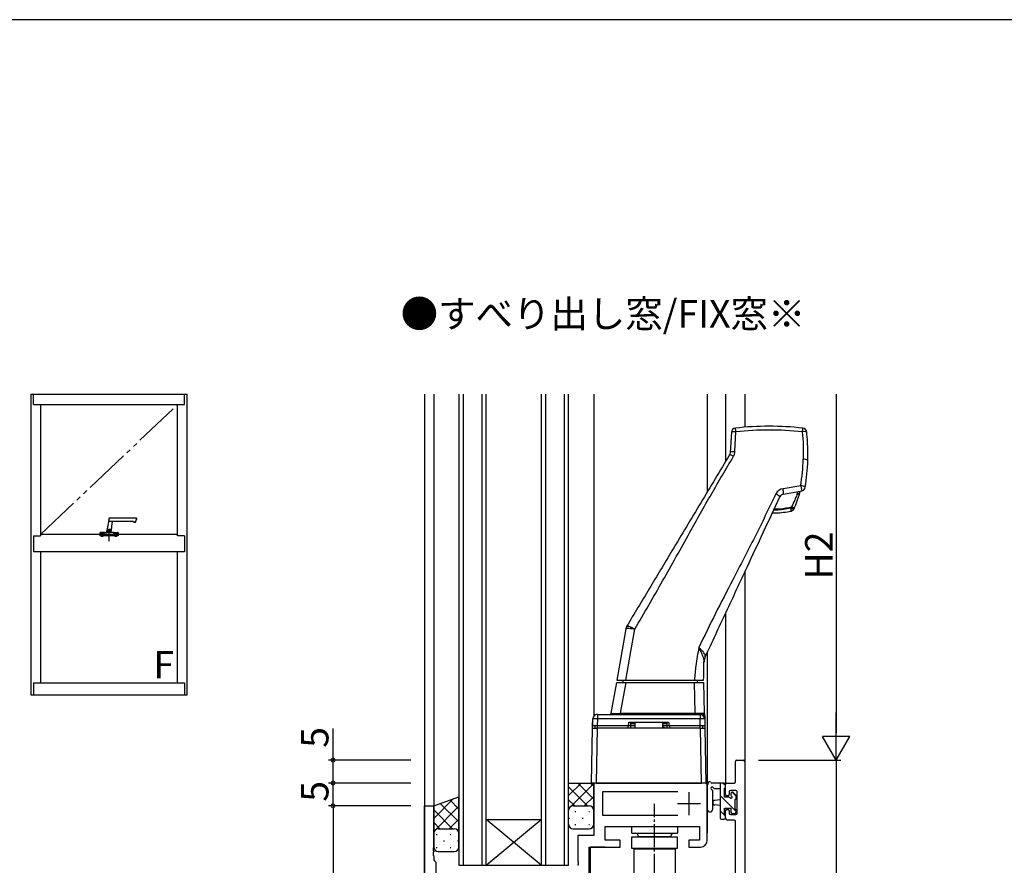
# Model space of a CAD drawing. Extents: x 0 to 1587, y 0 to 1128.
# Drawn here: x 1115 to 1330, y 938 to 1123 of the extents above; entities that cross this region are included whole.
import ezdxf

# ---------------------------------------------------------------- set-up
doc = ezdxf.new("R2010")
doc.units = 0
doc.linetypes.add('YCENTER_1', pattern=[13, 10, -1, 1, -1])
doc.linetypes.add('YDIVIDE_1', pattern=[15, 10, -1, 1, -1, 1, -1])
for name, color, linetype in [('USER1', 3, 'CONTINUOUS'), ('YKK_11', 7, 'CONTINUOUS'), ('YKK_12', 2, 'CONTINUOUS'), ('YKK_13', 4, 'CONTINUOUS'), ('YKK_A1', 4, 'CONTINUOUS'), ('YKK_D', 6, 'CONTINUOUS'), ('YKK_ZWAK', 7, 'CONTINUOUS')]:
    doc.layers.add(name, color=color, linetype=linetype)
doc.styles.get("Standard").update_dxf_attribs({"font": 'ROMANS.SHX', "bigfont": 'EXTFONT.SHX'})

# ---------------------------------------------------------------- blocks, each defined once
blk = doc.blocks.new('A201')
at = {"layer": 'YKK_ZWAK', "color": 254, "linetype": 'Continuous'}
blk.add_line((571.000014, 409.99951), (21.000001, 409.99951), dxfattribs=at)

msp = doc.modelspace()

# ---------------------------------------------------------------- linework, layer by layer
at = {"layer": 'YKK_11', "color": 0, "linetype": 'ByBlock', "lineweight": -2, "ltscale": 0.5}
for p, q in [((1271.6, 956.2), (1271.6, 960.6)), ((1271.9, 960.9), (1273.3, 960.9)), ((1273.6, 960.6), (1273.6, 886.2)), ((1265.1, 955.9), (1240.6, 955.9)), ((1240.6, 955.9), (1240.6, 944.4)), ((1265.4, 955.6), (1265.1, 955.9)), ((1269.7, 955.9), (1271.3, 955.9)), ((1259, 953.97), (1242.53, 953.97)), ((1242.53, 953.97), (1242.53, 948.9)), ((1259, 953.97), (1242.53, 953.97)), ((1265.4, 943.4), (1265.4, 955.6)), ((1269.4, 953.4), (1269.4, 955.6)), ((1270.2, 953.97), (1270.2, 953.4)), ((1271.67, 954.27), (1270.5, 954.27)), ((1271.97, 949.3), (1271.97, 953.97)), ((1269.9, 953.1), (1269.7, 953.1)), ((1203.6, 925.9), (1203.6, 950.9)), ((1203.6, 950.9), (1205.6, 950.9)), ((1205.6, 950.9), (1205.6, 941.86)), ((1269.4, 948.3), (1269.4, 949.8)), ((1269.7, 950.1), (1269.9, 950.1)), ((1270.2, 949.8), (1270.2, 949.3)), ((1242.53, 948.9), (1259, 948.9)), ((1271.3, 947.8), (1269.9, 947.8)), ((1270.5, 949), (1271.67, 949)), ((1271.6, 925.7), (1271.6, 947.5)), ((1243.1, 943.4), (1243.1, 946.4)), ((1243.1, 946.4), (1263.7, 946.4)), ((1263.7, 946.4), (1263.7, 943.4)), ((1240.6, 944.4), (1237.1, 944.4)), ((1237.1, 944.4), (1237.1, 938.86)), ((1246.4, 943.4), (1243.1, 943.4)), ((1246.4, 941.9), (1246.4, 943.4)), ((1263.7, 943.4), (1261.4, 943.4)), ((1261.4, 943.4), (1261.4, 941.9)), ((1205.6, 941.86), (1205.48, 941.68)), ((1205.48, 941.68), (1205.48, 941.13)), ((1205.48, 941.13), (1205.6, 940.95)), ((1205.6, 940.86), (1205.48, 940.68)), ((1205.48, 940.68), (1205.48, 940.13)), ((1205.6, 940.95), (1205.6, 940.86)), ((1239.6, 925.9), (1239.6, 941.9)), ((1239.6, 941.9), (1246.4, 941.9)), ((1261.4, 941.9), (1263.9, 941.9)), ((1205.48, 940.13), (1205.6, 939.95)), ((1205.6, 939.95), (1205.6, 939.1)), ((1205.6, 939.1), (1205.8, 938.9)), ((1205.8, 938.9), (1206.1, 938.6)), ((1206.1, 938.6), (1206.1, 935.8)), ((1237.1, 938.86), (1237.22, 938.68)), ((1237.22, 938.68), (1237.22, 938.13)), ((1237.22, 938.13), (1237.1, 937.95)), ((1237.1, 937.95), (1237.1, 937.86))]:
    msp.add_line(p, q, dxfattribs=at)
at = {"layer": 'YKK_11', "color": 2, "ltscale": 0.5}
for p, q in [((1261.4, 953.9), (1261.4, 948.9)), ((1258.9, 951.4), (1263.9, 951.4))]:
    msp.add_line(p, q, dxfattribs=at)
at = {"layer": 'YKK_11', "color": 0, "linetype": 'ByBlock', "lineweight": -2, "ltscale": 0.5}
for centre, radius, start, end in [((1271.9, 960.6), 0.3, 90, 180), ((1273.3, 960.6), 0.3, 0, 90), ((1269.7, 955.6), 0.3, 90, 180), ((1271.3, 956.2), 0.3, 270, 0), ((1270.5, 953.97), 0.3, 90, 180), ((1271.67, 953.97), 0.3, 0, 90), ((1269.7, 953.4), 0.3, 180, 270), ((1269.9, 953.4), 0.3, 270, 0), ((1269.7, 949.8), 0.3, 90, 180), ((1269.9, 949.8), 0.3, 0, 90), ((1270.5, 949.3), 0.3, 180, 270), ((1271.67, 949.3), 0.3, 270, 0), ((1269.9, 948.3), 0.5, 180, 270), ((1271.3, 947.5), 0.3, 0, 90), ((1263.9, 943.4), 1.5, 270, 360)]:
    msp.add_arc(centre, radius, start, end, dxfattribs=at)
at = {"layer": 'YKK_12'}
for p, q in [((1203.6, 1040.9), (1203.6, 935.4)), ((1203.6, 1040.9), (1203.6, 950.9)), ((1205.6, 1040.9), (1205.6, 950.9)), ((1211.1, 1040.9), (1211.1, 937.9)), ((1212.1, 937.9), (1212.1, 1040.9)), ((1216.1, 1040.9), (1216.1, 937.9)), ((1217.1, 937.9), (1217.1, 1040.9)), ((1229.1, 1040.9), (1229.1, 937.9)), ((1230.1, 937.9), (1230.1, 1040.9)), ((1234.1, 1040.9), (1234.1, 937.9)), ((1235.1, 937.9), (1235.1, 1040.9)), ((1240.6, 1040.9), (1240.6, 970.53)), ((1265.4, 1040.9), (1265.4, 1019.52)), ((1269.4, 1040.9), (1269.4, 1026.2)), ((1273.6, 1040.9), (1273.6, 1033.69)), ((1273.6, 1001.99), (1273.6, 835.9)), ((1269.4, 992.98), (1269.4, 955.6)), ((1265.4, 984.4), (1265.4, 944.9)), ((1265.4, 955.9), (1240.6, 955.9)), ((1269.4, 955.9), (1271.3, 955.9)), ((1203.6, 950.9), (1205.6, 950.9)), ((1217.1, 947.9), (1229.1, 947.9)), ((1217.1, 937.9), (1229.1, 947.9)), ((1229.1, 937.9), (1217.1, 947.9)), ((1239.6, 925.9), (1239.6, 941.62)), ((1243.1, 941.9), (1239.9, 941.9)), ((1239.9, 917.4), (1239.9, 941.9)), ((1243.1, 941.9), (1239.9, 941.9)), ((1239.9, 917.4), (1239.9, 941.9)), ((1211.1, 937.9), (1217.1, 937.9)), ((1217.1, 937.9), (1229.1, 937.9)), ((1229.1, 937.9), (1235.1, 937.9))]:
    msp.add_line(p, q, dxfattribs=at)
at = {"layer": 'YKK_13'}
for p, q in [((1270.68, 1032.61), (1270.43, 1028.18)), ((1271.43, 1028.35), (1271.67, 1032.68)), ((1287.39, 1026.35), (1287.4, 1026.46)), ((1285.84, 1020.91), (1281.99, 1020.24)), ((1282.1, 1019.07), (1286.07, 1019.77)), ((1283.84, 1016.25), (1283.73, 1015.98)), ((1283.84, 1016.25), (1283.98, 1016.21)), ((1283.98, 1016.21), (1284.12, 1016.18)), ((1284.12, 1016.18), (1284.24, 1016.17)), ((1284.24, 1016.17), (1284.35, 1016.16)), ((1284.35, 1016.16), (1284.44, 1016.17)), ((1284.44, 1016.17), (1284.51, 1016.19)), ((1284.46, 1015.95), (1284.48, 1015.98)), ((1284.48, 1015.98), (1284.59, 1016.25)), ((1284.51, 1016.19), (1284.56, 1016.22)), ((1284.56, 1016.22), (1284.59, 1016.25)), ((1283.73, 1015.98), (1283.87, 1015.94)), ((1283.87, 1015.94), (1284.01, 1015.92)), ((1284.01, 1015.92), (1284.13, 1015.9)), ((1284.13, 1015.9), (1284.24, 1015.89)), ((1284.24, 1015.89), (1284.33, 1015.9)), ((1284.33, 1015.9), (1284.41, 1015.92)), ((1284.41, 1015.92), (1284.46, 1015.95)), ((1247.6, 989.63), (1246.49, 983.34)), ((1247.79, 990.14), (1247.79, 990.14)), ((1248.69, 984.64), (1249.56, 989.54)), ((1247.59, 978.4), (1248.69, 984.64)), ((1246.49, 983.34), (1245.62, 978.4)), ((1244.43, 971.15), (1245.62, 977.9)), ((1245.62, 977.9), (1247.59, 977.9)), ((1247.59, 977.9), (1246.4, 971.15)), ((1246.97, 978.4), (1246.97, 977.9)), ((1247.59, 978.4), (1262.62, 978.4)), ((1247.59, 977.9), (1262.63, 977.9)), ((1262.63, 977.9), (1264.62, 977.9)), ((1262.75, 971.15), (1262.63, 977.9)), ((1263.27, 977.9), (1263.27, 978.4)), ((1264.62, 977.9), (1264.74, 971.14)), ((1241.4, 970.9), (1241.37, 970.9)), ((1241.4, 970.9), (1263.85, 970.9)), ((1241.4, 970.9), (1241.4, 969.94)), ((1246.4, 970.9), (1246.4, 971.15)), ((1246.4, 971.15), (1262.75, 971.15)), ((1262.75, 970.9), (1262.75, 971.15)), ((1263.85, 970.9), (1263.85, 969.94)), ((1263.88, 970.9), (1263.85, 970.9)), ((1240.34, 968.4), (1240.37, 969.92)), ((1240.37, 968.4), (1240.4, 969.92)), ((1241.4, 969.94), (1241.37, 968.4)), ((1263.85, 969.94), (1241.4, 969.94)), ((1248.29, 969.2), (1256.96, 969.2)), ((1248.62, 969.2), (1248.62, 968.4)), ((1248.62, 968.9), (1249.62, 968.9)), ((1249.62, 967.9), (1249.62, 969.2)), ((1255.62, 969.2), (1255.62, 967.9)), ((1255.62, 968.9), (1256.62, 968.9)), ((1256.62, 968.4), (1256.62, 969.2)), ((1263.87, 968.4), (1263.85, 969.94)), ((1264.85, 969.92), (1264.87, 968.4)), ((1264.88, 969.92), (1264.9, 968.4)), ((1240.12, 955.9), (1240.33, 967.9)), ((1240.33, 968.05), (1240.34, 968.12)), ((1240.33, 967.99), (1240.33, 968.05)), ((1240.33, 967.94), (1240.33, 967.99)), ((1240.33, 967.91), (1240.33, 967.94)), ((1240.33, 967.9), (1240.33, 967.91)), ((1240.33, 967.9), (1241.33, 967.9)), ((1240.34, 968.31), (1240.34, 968.4)), ((1240.34, 968.4), (1240.37, 968.4)), ((1240.34, 968.21), (1240.34, 968.31)), ((1240.34, 968.12), (1240.34, 968.21)), ((1241.37, 968.4), (1240.37, 968.4)), ((1240.87, 967.9), (1240.87, 968.4)), ((1241.33, 967.9), (1241.12, 955.9)), ((1263.91, 967.9), (1241.33, 967.9)), ((1248.12, 968.4), (1241.37, 968.4)), ((1241.37, 968.4), (1241.37, 967.9)), ((1248.62, 968.4), (1248.12, 968.4)), ((1248.12, 967.9), (1248.12, 968.4)), ((1248.62, 968.4), (1248.62, 967.9)), ((1249.62, 968.4), (1248.62, 968.4)), ((1256.62, 968.4), (1255.62, 968.4)), ((1257.12, 968.4), (1256.62, 968.4)), ((1256.62, 967.9), (1256.62, 968.4)), ((1263.87, 968.4), (1257.12, 968.4)), ((1257.12, 968.4), (1257.12, 967.9)), ((1264.87, 968.4), (1263.87, 968.4)), ((1263.87, 967.9), (1263.87, 968.4)), ((1264.12, 955.9), (1263.91, 967.9)), ((1263.91, 967.9), (1264.91, 967.9)), ((1264.37, 968.4), (1264.37, 967.9)), ((1264.87, 968.4), (1264.9, 968.4)), ((1264.9, 968.4), (1264.91, 968.31)), ((1264.91, 968.31), (1264.91, 968.21)), ((1264.91, 968.21), (1264.91, 968.12)), ((1264.91, 968.12), (1264.91, 968.05)), ((1264.91, 968.05), (1264.91, 967.99)), ((1264.91, 967.99), (1264.91, 967.94)), ((1264.91, 967.94), (1264.91, 967.91)), ((1264.91, 967.91), (1264.91, 967.9)), ((1264.91, 967.9), (1265.12, 955.9)), ((1235.1, 949.9), (1235.1, 955.9)), ((1235.1, 955.9), (1240.6, 955.9)), ((1237.87, 955.9), (1235.1, 953.14)), ((1240.6, 955.81), (1235.49, 950.69)), ((1237.09, 955.9), (1240.6, 952.4)), ((1239.92, 955.9), (1240.6, 955.23)), ((1241.12, 955.9), (1240.12, 955.9)), ((1240.6, 949.9), (1240.6, 955.9)), ((1241.12, 955.9), (1264.12, 955.9)), ((1265.12, 955.9), (1264.12, 955.9)), ((1269.1, 955.9), (1266.42, 955.9)), ((1269.1, 955.9), (1266.42, 955.9)), ((1268.2, 955.9), (1268.2, 948.3)), ((1268.2, 955.9), (1268.2, 948.3)), ((1269.4, 955.35), (1268.85, 955.9)), ((1235.1, 955.07), (1239.26, 950.9)), ((1265.4, 950.18), (1265.4, 955.34)), ((1265.4, 950.18), (1265.4, 955.34)), ((1266.6, 950.18), (1266.6, 954.14)), ((1266.6, 950.18), (1266.6, 954.14)), ((1267.02, 954.7), (1268.2, 954.7)), ((1267.02, 954.7), (1268.2, 954.7)), ((1269.2, 952.8), (1269.2, 954.8)), ((1269.2, 952.8), (1269.2, 954.8)), ((1269.4, 955), (1269.4, 955.6)), ((1269.4, 955), (1269.4, 955.6)), ((1270.6, 953.6), (1270.6, 953.27)), ((1270.6, 953.6), (1270.6, 953.27)), ((1271.7, 953.05), (1270.85, 953.9)), ((1271.61, 953.32), (1271.11, 953.82)), ((1271.61, 953.32), (1271.11, 953.82)), ((1205.6, 950.9), (1211.09, 952.9)), ((1209.93, 952.48), (1205.6, 948.15)), ((1207.05, 951.43), (1211.1, 947.38)), ((1209.12, 952.19), (1211.1, 950.21)), ((1211.1, 944.9), (1211.1, 952.9)), ((1235.1, 952.24), (1236.44, 950.9)), ((1240.6, 952.98), (1238.53, 950.9)), ((1268.2, 952.2), (1267.06, 952.1)), ((1268.2, 952.2), (1267.06, 952.1)), ((1271.7, 949.68), (1268.2, 953.18)), ((1270.14, 952.8), (1269.2, 952.8)), ((1270.14, 952.8), (1269.2, 952.8)), ((1271.5, 950.2), (1271.5, 952.3)), ((1271.5, 950.2), (1271.5, 952.3)), ((1271.7, 952.5), (1271.7, 953.1)), ((1271.7, 952.5), (1271.7, 953.1)), ((1205.6, 944.9), (1205.6, 950.9)), ((1211.1, 950.82), (1205.6, 945.32)), ((1205.6, 950.05), (1209.75, 945.9)), ((1235.31, 950.52), (1235.1, 950.31)), ((1235.1, 946.9), (1235.1, 949.9)), ((1236.1, 950.9), (1239.6, 950.9)), ((1236.1, 950.9), (1239.6, 950.9)), ((1236.47, 949.64), (1236.67, 949.64)), ((1239.5, 949.64), (1239.7, 949.64)), ((1240.6, 950.15), (1240.58, 950.13)), ((1240.6, 946.9), (1240.6, 949.9)), ((1268.2, 951), (1267.06, 951.11)), ((1268.2, 951), (1267.06, 951.11)), ((1269.4, 948.62), (1268.2, 949.82)), ((1269.2, 949.1), (1269.2, 950.4)), ((1269.2, 950.4), (1270.6, 950.4)), ((1269.2, 949.1), (1269.2, 950.4)), ((1269.2, 950.4), (1270.6, 950.4)), ((1270.6, 950.4), (1270.6, 949.5)), ((1270.6, 950.4), (1270.6, 949.5)), ((1271.7, 949.5), (1271.7, 950)), ((1271.7, 949.5), (1271.7, 950)), ((1205.6, 947.23), (1206.92, 945.9)), ((1211.1, 947.99), (1209.01, 945.9)), ((1235.1, 948.22), (1235.26, 948.22)), ((1238.09, 948.22), (1238.29, 948.22)), ((1268.5, 948), (1269.1, 948)), ((1268.5, 948), (1269.1, 948)), ((1269.4, 948.3), (1269.4, 948.9)), ((1269.4, 948.3), (1269.4, 948.9)), ((1270.9, 949.2), (1271.4, 949.2)), ((1270.9, 949.2), (1271.4, 949.2)), ((1206.6, 945.9), (1210.1, 945.9)), ((1206.6, 945.9), (1210.1, 945.9)), ((1211.1, 945.16), (1211.07, 945.14)), ((1236.1, 945.9), (1239.6, 945.9)), ((1236.47, 946.81), (1236.67, 946.81)), ((1239.5, 946.81), (1239.7, 946.81)), ((1248.9, 944.9), (1248.9, 946.4)), ((1248.9, 946.4), (1258.9, 946.4)), ((1258.9, 946.4), (1258.9, 944.9)), ((1205.6, 941.9), (1205.6, 944.9)), ((1206.15, 944.64), (1206.35, 944.64)), ((1207.77, 943.22), (1207.97, 943.22)), ((1209.18, 944.64), (1209.38, 944.64)), ((1210.8, 943.22), (1211, 943.22)), ((1211.1, 941.9), (1211.1, 944.9)), ((1248.9, 944.9), (1258.9, 944.9)), ((1248.95, 944.1), (1258.85, 944.1)), ((1248.95, 941.6), (1248.95, 944.1)), ((1250.3, 944.1), (1250.3, 944.4)), ((1257.5, 944.1), (1250.3, 944.1)), ((1257.5, 944.1), (1257.5, 944.4)), ((1258.85, 944.1), (1258.85, 941.6)), ((1206.15, 941.81), (1206.35, 941.81)), ((1206.6, 940.9), (1210.1, 940.9)), ((1209.18, 941.81), (1209.38, 941.81)), ((1258.85, 941.6), (1248.95, 941.6)), ((1249.4, 931.5), (1249.4, 941.5)), ((1249.4, 941.5), (1258.4, 941.5)), ((1250.9, 941.5), (1250.9, 941.6)), ((1256.9, 941.6), (1250.9, 941.6)), ((1256.9, 941.5), (1256.9, 941.6)), ((1258.4, 941.5), (1258.4, 931.5))]:
    msp.add_line(p, q, dxfattribs=at)
at = {"layer": 'YKK_13', "linetype": 'YCENTER_1', "ltscale": 0.5}
msp.add_line((1253.9, 928.9), (1253.9, 951.33), dxfattribs=at)
at = {"layer": 'YKK_13'}
for centre, radius, start, end in [((1271.67, 1032.5), 1, 96.3074, 174), ((1278.92, 966.9), 67, 83.6938, 96.3062), ((1261.73, 1031.76), 9.98, 5.2507, 10.0029), ((1296.11, 1031.76), 9.98, 169.9977, 174.7487), ((1286.17, 1032.5), 1, 5.9998, 83.6928), ((1278.92, 967.08), 66, 83.6938, 96.3062), ((1286.57, 1031.2), 1.53, 67.0446, 105.0064), ((1242.42, 1028.08), 44, 350.6295, 358.1684), ((1286.59, 1025.08), 1.6, 59.7785, 96.973), ((1286.6, 1025.11), 1.57, 59.4248, 97.3258), ((1242.42, 1027.9), 45, 350.6295, 358.1684), ((1286.4, 1026.5), 1, 358.1684, 358.2565), ((1285.82, 1019.25), 1.66, 52.8765, 89.4629), ((1285.84, 1020.74), 1, 283.7906, 350.6295), ((1282.21, 1018.25), 2, 96.0811, 155), ((1282.21, 1018.08), 1, 96.0811, 155), ((1283.56, 1016.35), 1, 281.1314, 338.3216), ((1282.56, 1015.64), 1.21, 347.1022, 16.184), ((1249.08, 989.37), 1.5, 149.067, 170), ((1249.05, 989.39), 1.46, 149.0747, 169.9625), ((1267.32, 982.36), 2.62, 153.1375, 178.931), ((1267.69, 982.21), 3, 155, 179), ((1241.37, 969.9), 1, 90, 179), ((1241.4, 969.9), 1, 90, 140.9308), ((1244.14, 971.2), 0.3, 270, 350), ((1263.85, 969.9), 1, 1, 90), ((1263.88, 969.9), 1, 1, 90), ((1264.9, 971.2), 0.316, 184.2714, 212.0297), ((1264.07, 970.47), 0.801, 1.6052, 45.2063), ((1265.04, 971.14), 0.3, 181, 205.385), ((1263.87, 970.59), 1, 1, 25.385), ((1241.02, 962.76), 7.19, 87.0117, 94.9877), ((1264.22, 962.76), 7.19, 85.0123, 92.9883), ((1265.31, 955.79), 0.3, 310.5288, 10.5288), ((1265.31, 955.79), 0.3, 310.5288, 10.5288), ((1265.9, 955.9), 0.3, 30, 190.5288), ((1265.9, 955.9), 0.3, 30, 190.5288), ((1266.42, 956.2), 0.3, 210, 270), ((1266.42, 956.2), 0.3, 210, 270), ((1269.1, 955.6), 0.3, 0, 90), ((1269.1, 955.6), 0.3, 360, 90), ((1265.7, 955.34), 0.3, 130.5288, 180), ((1265.7, 955.34), 0.3, 130.5288, 180), ((1266.5, 954.7), 0.3, 30, 250.8102), ((1266.5, 954.7), 0.3, 30, 250.8102), ((1266.3, 954.14), 0.3, 359.9598, 70.8102), ((1266.3, 954.14), 0.3, 359.9598, 70.8102), ((1267.02, 955), 0.3, 210, 270), ((1267.02, 955), 0.3, 210, 270), ((1269.2, 955), 0.2, 270, 0), ((1269.2, 955), 0.2, 270, 360), ((1270.9, 953.6), 0.3, 45, 180), ((1270.9, 953.6), 0.3, 45, 180), ((1267.1, 951.6), 0.5, 95.0921, 264.9079), ((1267.1, 951.6), 0.5, 95.0921, 264.9079), ((1270.14, 952.5), 0.3, 33.0557, 90), ((1270.14, 952.5), 0.3, 33.0557, 90), ((1270.6, 952.8), 0.25, 213.0557, 56.9443), ((1270.6, 952.8), 0.25, 213.0557, 56.9443), ((1270.9, 953.27), 0.3, 180, 236.9443), ((1270.9, 953.27), 0.3, 180, 236.9443), ((1271.5, 952.5), 0.2, 270, 0), ((1271.5, 952.5), 0.2, 270, 360), ((1271.4, 953.1), 0.3, 0, 45), ((1271.4, 953.1), 0.3, 360, 45), ((1236.1, 949.9), 1, 90, 180), ((1236.1, 949.9), 1, 90, 180), ((1239.6, 949.9), 1, 0, 90), ((1239.6, 949.9), 1, 0, 90), ((1266, 950.18), 0.6, 179.9598, 359.9598), ((1266, 950.18), 0.6, 179.9598, 359.9598), ((1270.9, 949.5), 0.3, 180, 270), ((1270.9, 949.5), 0.3, 180, 270), ((1271.4, 949.5), 0.3, 270, 0), ((1271.4, 949.5), 0.3, 270, 360), ((1271.5, 950), 0.2, 0, 90), ((1271.5, 950), 0.2, 360, 90), ((1268.5, 948.3), 0.3, 180, 270), ((1268.5, 948.3), 0.3, 180, 270), ((1269.1, 948.3), 0.3, 270, 0), ((1269.1, 948.3), 0.3, 270, 360), ((1269.2, 948.9), 0.2, 0, 90), ((1269.2, 948.9), 0.2, 360, 90), ((1206.6, 944.9), 1, 90, 180), ((1206.6, 944.9), 1, 90, 180), ((1210.1, 944.9), 1, 0, 90), ((1210.1, 944.9), 1, 0, 90), ((1236.1, 946.9), 1, 180, 270), ((1239.6, 946.9), 1, 270, 0), ((1249.8, 944.4), 0.5, 0, 90), ((1258, 944.4), 0.5, 90, 180), ((1206.6, 941.9), 1, 180, 270), ((1210.1, 941.9), 1, 270, 0)]:
    msp.add_arc(centre, radius, start, end, dxfattribs=at)
for centre, major_axis, ratio, start_param, end_param in [((1246.47, 971.2), (2.04, 0.05), 0.024649, 3.136591, 4.677229), ((1262.74, 971.2), (2, -0.01), 0.026033, 4.715942, 5.886808), ((1248.12, 982.72), (0, 14.32), 0.034921, 3.141593, 3.477454), ((1257.12, 982.72), (0, 14.32), 0.034921, 2.805731, 3.141593)]:
    msp.add_ellipse(centre, major_axis=major_axis, ratio=ratio, start_param=start_param, end_param=end_param, dxfattribs=at)
for points, knots in [([(1271.67, 1032.68), (1271.54, 1032.69), (1271.28, 1032.71), (1270.96, 1032.7), (1270.73, 1032.67), (1270.69, 1032.63), (1270.68, 1032.61)], [0, 0, 0, 0, 0.25, 0.5, 0.75, 1, 1, 1, 1]), ([(1286.17, 1032.68), (1286.26, 1031.68), (1286.44, 1029.68), (1286.41, 1027.68), (1286.4, 1026.67)], [0, 0, 0, 0, 0.498866, 1, 1, 1, 1]), ([(1287.4, 1026.46), (1287.41, 1027.11), (1287.45, 1029.16), (1287.28, 1031.21), (1287.17, 1032.61)], [0, 0, 0, 0, 0.316394, 1, 1, 1, 1]), ([(1270.28, 1027.67), (1268.19, 1024.17), (1263.99, 1017.18), (1258.14, 1007.4), (1252.73, 998.39), (1249.44, 992.89), (1247.79, 990.14)], [0, 0, 0, 0, 0.279959, 0.560009, 0.780036, 1, 1, 1, 1]), ([(1249.56, 989.54), (1251.6, 993.05), (1255.7, 1000.06), (1261.18, 1009.96), (1266.28, 1019.08), (1269.52, 1024.58), (1271.14, 1027.33)], [0, 0, 0, 0, 0.279964, 0.560016, 0.780039, 1, 1, 1, 1]), ([(1270.43, 1028.18), (1270.42, 1028.13), (1270.42, 1027.98), (1270.36, 1027.8), (1270.29, 1027.69), (1270.28, 1027.67)], [0, 0, 0, 0, 0.250592, 0.893402, 1, 1, 1, 1]), ([(1271.14, 1027.33), (1271.02, 1027.39), (1270.78, 1027.53), (1270.51, 1027.65), (1270.33, 1027.69), (1270.3, 1027.68), (1270.28, 1027.67)], [0, 0, 0, 0, 0.271363, 0.562146, 0.788637, 1, 1, 1, 1]), ([(1271.43, 1028.35), (1271.29, 1028.35), (1271.03, 1028.34), (1270.7, 1028.3), (1270.47, 1028.25), (1270.44, 1028.2), (1270.43, 1028.18)], [0, 0, 0, 0, 0.25, 0.5, 0.75, 1, 1, 1, 1]), ([(1271.14, 1027.33), (1271.16, 1027.36), (1271.29, 1027.59), (1271.41, 1027.94), (1271.42, 1028.26), (1271.43, 1028.35)], [0, 0, 0, 0, 0.107275, 0.750162, 1, 1, 1, 1]), ([(1285.84, 1020.91), (1285.85, 1020.85), (1285.88, 1020.72), (1285.93, 1020.52), (1285.98, 1020.32), (1286.02, 1020.1), (1286.06, 1019.92), (1286.08, 1019.79), (1286.08, 1019.78), (1286.07, 1019.77)], [0, 0, 0, 0, 0.114683, 0.23786, 0.337848, 0.500371, 0.689626, 0.829799, 1, 1, 1, 1]), ([(1280.39, 1019.1), (1278.87, 1015.94), (1275.83, 1009.63), (1271.32, 1000.97), (1267.18, 992.97), (1264.78, 988.02), (1263.57, 985.54)], [0, 0, 0, 0, 0.279921, 0.559998, 0.780051, 1, 1, 1, 1]), ([(1264.97, 983.48), (1266.49, 986.74), (1269.54, 993.27), (1273.79, 1002.4), (1277.72, 1010.81), (1280.11, 1015.94), (1281.3, 1018.5)], [0, 0, 0, 0, 0.279941, 0.560032, 0.78007, 1, 1, 1, 1]), ([(1281.3, 1018.5), (1281.3, 1018.52), (1281.3, 1018.55), (1281.19, 1018.65), (1280.99, 1018.79), (1280.71, 1018.94), (1280.5, 1019.05), (1280.39, 1019.1)], [0, 0, 0, 0, 0.175851, 0.366522, 0.563909, 0.791282, 1, 1, 1, 1]), ([(1282.1, 1019.07), (1282.1, 1019.08), (1282.1, 1019.09), (1282.1, 1019.16), (1282.09, 1019.27), (1282.08, 1019.42), (1282.06, 1019.6), (1282.04, 1019.81), (1282.02, 1020.02), (1282, 1020.17), (1281.99, 1020.24)], [0, 0, 0, 0, 0.125, 0.249999, 0.375001, 0.5, 0.624999, 0.749999, 0.874999, 1, 1, 1, 1]), ([(1285.02, 1019.01), (1285, 1018.97), (1284.94, 1018.79), (1284.79, 1018.38), (1284.45, 1017.52), (1284.08, 1016.76), (1283.84, 1016.25)], [0, 0, 0, 0, 0.063713, 0.291113, 0.528035, 1, 1, 1, 1]), ([(1284.59, 1016.25), (1284.82, 1016.88), (1285.17, 1017.8), (1285.5, 1018.84), (1285.65, 1019.34), (1285.71, 1019.57), (1285.73, 1019.62)], [0, 0, 0, 0, 0.465606, 0.694343, 0.931308, 1, 1, 1, 1]), ([(1285.02, 1019.01), (1285.03, 1019.01), (1285.05, 1019.02), (1285.19, 1019.05), (1285.4, 1019.14), (1285.62, 1019.35), (1285.69, 1019.53), (1285.73, 1019.62)], [0, 0, 0, 0, 0.025348, 0.077917, 0.390712, 0.703418, 1, 1, 1, 1]), ([(1285.11, 1019.55), (1285.11, 1019.51), (1285.11, 1019.45), (1285.04, 1019.12), (1285.02, 1019.01)], [0, 0, 0, 0, 0.680525, 1, 1, 1, 1]), ([(1280.05, 1015.82), (1280.49, 1015.83), (1281.77, 1015.87), (1283.02, 1016.1), (1283.84, 1016.25)], [0, 0, 0, 0, 0.349279, 1, 1, 1, 1]), ([(1279.65, 1014.95), (1279.9, 1014.95), (1281.28, 1014.92), (1282.64, 1015.17), (1283.75, 1015.37)], [0, 0, 0, 0, 0.184239, 1, 1, 1, 1]), ([(1283.73, 1015.98), (1282.63, 1015.78), (1281.37, 1015.56), (1280.09, 1015.57), (1279.94, 1015.58)], [0, 0, 0, 0, 0.878249, 1, 1, 1, 1]), ([(1249.56, 989.54), (1249.55, 989.54), (1249.54, 989.55), (1249.46, 989.59), (1249.18, 989.73), (1248.72, 989.94), (1248.24, 990.12), (1247.91, 990.2), (1247.81, 990.17), (1247.79, 990.14), (1247.79, 990.14)], [0, 0, 0, 0, 0.004851, 0.010079, 0.097825, 0.325546, 0.550618, 0.774838, 0.99998, 1, 1, 1, 1]), ([(1247.6, 989.63), (1247.6, 989.63), (1247.6, 989.63), (1247.61, 989.64), (1247.61, 989.65)], [0, 0, 0, 0, 0.0005, 1, 1, 1, 1]), ([(1247.61, 989.65), (1247.65, 989.68), (1247.73, 989.73), (1248.11, 989.75), (1248.63, 989.71), (1249.14, 989.63), (1249.46, 989.56), (1249.55, 989.54), (1249.56, 989.54)], [0, 0, 0, 0, 0.225133, 0.44936, 0.67445, 0.902186, 0.995152, 1, 1, 1, 1]), ([(1263.57, 985.54), (1263.33, 984.21), (1262.89, 981.85), (1262.7, 979.45), (1262.62, 978.4)], [0, 0, 0, 0, 0.561803, 1, 1, 1, 1]), ([(1263.57, 985.54), (1263.58, 985.53), (1263.62, 985.42), (1263.78, 985.07), (1264.06, 984.47), (1264.39, 983.74), (1264.64, 983.04), (1264.69, 982.61), (1264.69, 982.41), (1264.69, 982.41)], [0, 0, 0, 0, 0.01469, 0.093149, 0.322661, 0.550906, 0.777371, 0.999984, 1, 1, 1, 1]), ([(1264.98, 983.55), (1264.98, 983.69), (1264.99, 983.96), (1264.71, 984.39), (1264.29, 984.85), (1263.89, 985.24), (1263.65, 985.46), (1263.58, 985.53), (1263.57, 985.54)], [0, 0, 0, 0, 0.232128, 0.458081, 0.682489, 0.908184, 0.984498, 1, 1, 1, 1]), ([(1264.62, 978.4), (1264.64, 979.15), (1264.66, 980.48), (1264.68, 981.82), (1264.69, 982.41)], [0, 0, 0, 0, 0.558362, 1, 1, 1, 1]), ([(1264.97, 983.48), (1264.97, 983.48), (1264.97, 983.47), (1264.96, 983.47), (1264.97, 983.5), (1264.97, 983.53), (1264.98, 983.55)], [0, 0, 0, 0, 0.000192, 0.401381, 0.803786, 1, 1, 1, 1]), ([(1245.62, 978.4), (1245.64, 978.4), (1245.69, 978.4), (1246.03, 978.4), (1246.53, 978.4), (1247.08, 978.4), (1247.44, 978.4), (1247.59, 978.4)], [0, 0, 0, 0, 0.216211, 0.432581, 0.645459, 0.85689, 1, 1, 1, 1]), ([(1262.62, 978.4), (1262.84, 978.4), (1263.28, 978.4), (1263.88, 978.4), (1264.33, 978.4), (1264.58, 978.4), (1264.61, 978.4), (1264.62, 978.4)], [0, 0, 0, 0, 0.2099109, 0.419972, 0.632528, 0.8483504, 1, 1, 1, 1]), ([(1263.88, 970.9), (1263.95, 970.9), (1264.03, 970.91), (1264.18, 970.93), (1264.25, 970.95), (1264.44, 970.99), (1264.55, 971.01), (1264.63, 971.03)], [0, 0, 0, 0, 0.25, 0.25, 0.5, 0.5, 1, 1, 1, 1]), ([(1264.58, 971.18), (1264.64, 971.18), (1264.67, 971.17), (1264.73, 971.14), (1264.74, 971.13), (1264.74, 971.14)], [0, 0, 0, 0, 0.5, 0.5, 1, 1, 1, 1]), ([(1264.63, 971.03), (1264.68, 971.04), (1264.71, 971.03), (1264.76, 971.02), (1264.77, 971.01), (1264.77, 971.01)], [0, 0, 0, 0, 0.5, 0.5, 1, 1, 1, 1]), ([(1264.87, 970.49), (1264.87, 970.42), (1264.87, 970.35), (1264.87, 970.21), (1264.87, 970.15), (1264.88, 970.04), (1264.88, 970), (1264.88, 969.94), (1264.88, 969.92), (1264.88, 969.92)], [0, 0, 0, 0, 0.25, 0.25, 0.5, 0.5, 0.75, 0.75, 1, 1, 1, 1]), ([(1256.25, 967.9), (1256.19, 967.95), (1256, 968.08), (1255.77, 968.12), (1255.62, 968.15)], [0, 0, 0, 0, 0.356847, 1, 1, 1, 1])]:
    msp.add_open_spline(points, degree=3, knots=knots, dxfattribs=at)
at = {"layer": 'YKK_A1', "linetype": 'ByBlock', "lineweight": -2}
for p, q in [((1117.56, 1040.9), (1117.56, 975.2)), ((1117.56, 1040.9), (1151.71, 1040.9)), ((1118.11, 1038.65), (1118.11, 1040.9)), ((1151.16, 1038.65), (1151.16, 1040.9)), ((1151.71, 975.2), (1151.71, 1040.9)), ((1118.11, 1038.65), (1151.16, 1038.65)), ((1119.63, 1038.65), (1119.63, 1009.95)), ((1149.63, 1009.95), (1149.63, 1038.65)), ((1134.69, 1013.85), (1140.57, 1013.85)), ((1140.55, 1013.84), (1136.13, 1013.83)), ((1134.63, 1013.77), (1134.16, 1011.08)), ((1134.58, 1013.16), (1134.63, 1013.16)), ((1134.63, 1013.11), (1134.58, 1013.11)), ((1134.64, 1013.81), (1134.63, 1013.77)), ((1134.63, 1013.11), (1134.63, 1013.77)), ((1134.63, 1013.16), (1135.2, 1013.15)), ((1135.68, 1013.1), (1134.63, 1013.11)), ((1136.13, 1013.83), (1134.69, 1013.83)), ((1135.25, 1012.72), (1135.11, 1011.08)), ((1135.2, 1013.15), (1135.77, 1013.15)), ((1139.73, 1013.1), (1135.68, 1013.1)), ((1135.77, 1013.15), (1136.34, 1013.15)), ((1136.34, 1013.15), (1136.91, 1013.15)), ((1136.91, 1013.15), (1137.47, 1013.15)), ((1137.47, 1013.15), (1138.04, 1013.15)), ((1138.04, 1013.15), (1138.61, 1013.15)), ((1138.61, 1013.15), (1139.18, 1013.14)), ((1139.18, 1013.14), (1139.75, 1013.14)), ((1139.97, 1012.94), (1139.97, 1012.95)), ((1139.99, 1012.97), (1139.99, 1012.97)), ((1140.36, 1012.9), (1140.02, 1012.9)), ((1140.04, 1012.93), (1140.36, 1012.93)), ((1140.4, 1012.96), (1140.41, 1012.97)), ((1140.41, 1012.97), (1140.43, 1013.01)), ((1140.43, 1013.01), (1140.45, 1013.06)), ((1140.45, 1013.06), (1140.47, 1013.1)), ((1140.47, 1013.1), (1140.49, 1013.14)), ((1140.49, 1013.14), (1140.51, 1013.19)), ((1140.51, 1013.19), (1140.53, 1013.24)), ((1140.53, 1013.24), (1140.54, 1013.28)), ((1140.54, 1013.28), (1140.56, 1013.33)), ((1140.56, 1013.33), (1140.57, 1013.38)), ((1140.57, 1013.38), (1140.59, 1013.43)), ((1140.59, 1013.43), (1140.6, 1013.48)), ((1140.61, 1013.53), (1140.6, 1013.79)), ((1140.6, 1013.48), (1140.61, 1013.53)), ((1140.63, 1013.53), (1140.61, 1013.53)), ((1140.62, 1013.81), (1140.63, 1013.53)), ((1118.11, 1009.95), (1118.11, 1006.45)), ((1118.11, 1009.95), (1119.63, 1009.95)), ((1149.63, 1010.2), (1119.63, 1010.2)), ((1132.65, 1010.55), (1132.64, 1010.2)), ((1132.66, 1010.66), (1132.65, 1010.58)), ((1133.63, 1010.58), (1132.65, 1010.58)), ((1132.65, 1010.55), (1133.61, 1010.55)), ((1132.68, 1010.58), (1132.68, 1010.55)), ((1133.61, 1010.55), (1132.68, 1010.55)), ((1133.61, 1010.7), (1132.71, 1010.7)), ((1133.61, 1010.7), (1133.61, 1010.58)), ((1133.63, 1010.68), (1133.61, 1010.68)), ((1133.64, 1010.7), (1133.63, 1010.58)), ((1133.63, 1010.68), (1133.63, 1010.58)), ((1133.64, 1010.64), (1133.63, 1010.64)), ((1133.64, 1010.7), (1134.11, 1010.7)), ((1134.1, 1010.72), (1134.16, 1011.05)), ((1135.11, 1011.08), (1134.16, 1011.08)), ((1134.17, 1011.05), (1135.1, 1011.05)), ((1135.13, 1011.3), (1134.2, 1011.3)), ((1134.22, 1011.05), (1134.22, 1011.08)), ((1134.23, 1010.71), (1135.04, 1010.71)), ((1135.05, 1011.05), (1135.05, 1011.08)), ((1135.17, 1010.72), (1135.11, 1011.05)), ((1135.63, 1010.7), (1135.16, 1010.7)), ((1135.63, 1010.7), (1135.63, 1010.58)), ((1135.63, 1010.68), (1135.63, 1010.58)), ((1135.63, 1010.68), (1135.66, 1010.68)), ((1135.63, 1010.64), (1135.63, 1010.64)), ((1135.63, 1010.58), (1136.61, 1010.58)), ((1135.66, 1010.7), (1136.56, 1010.7)), ((1135.66, 1010.7), (1135.66, 1010.58)), ((1135.66, 1010.55), (1136.59, 1010.55)), ((1136.61, 1010.55), (1135.66, 1010.55)), ((1136.59, 1010.58), (1136.59, 1010.55)), ((1136.61, 1010.66), (1136.61, 1010.58)), ((1136.61, 1010.55), (1136.62, 1010.2)), ((1151.16, 1009.95), (1149.63, 1009.95)), ((1151.16, 1009.95), (1151.16, 1006.45)), ((1151.16, 1006.45), (1118.11, 1006.45)), ((1119.63, 1006.45), (1119.63, 977.83)), ((1149.63, 977.83), (1149.63, 1006.45)), ((1118.11, 977.83), (1151.16, 977.83)), ((1118.11, 977.83), (1118.11, 975.2)), ((1151.16, 977.83), (1151.16, 975.2)), ((1117.56, 975.2), (1151.71, 975.2))]:
    msp.add_line(p, q, dxfattribs=at)
at = {"layer": 'YKK_A1', "linetype": 'YDIVIDE_1', "lineweight": -2}
msp.add_line((1119.63, 1010.2), (1149.63, 1038.65), dxfattribs=at)
at = {"layer": 'YKK_A1', "linetype": 'ByBlock', "lineweight": -2, "ltscale": 0.3}
for p, q in [((1132.64, 1010.2), (1132.63, 1009.95)), ((1132.9, 1009.9), (1132.9, 1009.95)), ((1132.92, 1009.88), (1132.9, 1009.9)), ((1133.37, 1009.9), (1132.9, 1009.9)), ((1132.92, 1009.88), (1133.35, 1009.88)), ((1133.13, 1009.73), (1133.13, 1010.75)), ((1133.37, 1009.9), (1133.35, 1009.88)), ((1133.37, 1009.95), (1133.37, 1009.9)), ((1134.63, 1008.8), (1134.63, 1011.48)), ((1135.9, 1009.95), (1135.9, 1009.9)), ((1135.9, 1009.9), (1135.92, 1009.88)), ((1135.9, 1009.9), (1136.37, 1009.9)), ((1136.35, 1009.88), (1135.92, 1009.88)), ((1136.13, 1009.73), (1136.13, 1010.75)), ((1136.35, 1009.88), (1136.37, 1009.9)), ((1136.37, 1009.9), (1136.37, 1009.95)), ((1136.62, 1010.2), (1136.63, 1009.95))]:
    msp.add_line(p, q, dxfattribs=at)
at = {"layer": 'YKK_A1', "linetype": 'ByBlock', "lineweight": -2, "ltscale": 0.1}
msp.add_line((1136.63, 1009.95), (1132.63, 1009.95), dxfattribs=at)
at = {"layer": 'YKK_A1', "linetype": 'ByBlock', "lineweight": -2}
for centre, radius, start, end in [((1134.69, 1013.8), 0.05, 90, 170), ((1140.55, 1013.79), 0.05, 1.5885, 90.0569), ((1140.57, 1013.8), 0.05, 2, 90), ((1134.58, 1013.21), 0.05, 170, 270), ((1134.58, 1013.16), 0.05, 170, 269.7168), ((1134.69, 1013.78), 0.05, 90.061, 170), ((1135.68, 1012.68), 0.425, 89.9597, 175), ((1139.73, 1012.85), 0.25, 22, 90), ((1139.75, 1012.89), 0.25, 17.3462, 89.8758), ((1140.02, 1012.95), 0.05, 202, 270), ((1140.04, 1012.98), 0.05, 197.9409, 269.8742), ((1140.36, 1012.98), 0.05, 269.8742, 330.6317), ((1140.36, 1012.95), 0.05, 270, 328.0224), ((1138.91, 1013.85), 1.75, 328.0224, 349.2872), ((1132.71, 1010.65), 0.05, 90, 178), ((1133.61, 1010.58), 0.025, 270, 0), ((1133.61, 1010.58), 0.025, 270, 359), ((1134.08, 1010.72), 0.015, 270, 350), ((1134.17, 1011.04), 0.01, 90, 170), ((1135.1, 1011.04), 0.01, 10, 90), ((1135.18, 1010.72), 0.015, 190, 270), ((1135.66, 1010.58), 0.025, 180, 270), ((1135.66, 1010.58), 0.025, 181, 270), ((1136.56, 1010.65), 0.05, 2, 90)]:
    msp.add_arc(centre, radius, start, end, dxfattribs=at)
for points in [[(1134.11, 1010.7), (1134.12, 1010.7), (1134.13, 1010.71), (1134.16, 1010.71), (1134.17, 1010.71), (1134.18, 1010.71)], [(1134.18, 1010.71), (1134.19, 1010.71), (1134.19, 1010.71), (1134.21, 1010.71), (1134.22, 1010.71), (1134.23, 1010.71)], [(1135.09, 1010.71), (1135.08, 1010.71), (1135.07, 1010.71), (1135.06, 1010.71), (1135.05, 1010.71), (1135.04, 1010.71)], [(1135.16, 1010.7), (1135.15, 1010.7), (1135.13, 1010.71), (1135.11, 1010.71), (1135.1, 1010.71), (1135.09, 1010.71)]]:
    msp.add_open_spline(points, degree=3, knots=[0, 0, 0, 0, 0.5, 0.5, 1, 1, 1, 1], dxfattribs=at)
at = {"layer": 'YKK_D'}
for p, q in [((1293.6, 1040.9), (1293.6, 966.9)), ((1183.6, 960.9), (1183.6, 967.8)), ((1200.6, 960.9), (1182.6, 960.9)), ((1183.6, 955.9), (1183.6, 960.9)), ((1276.6, 960.9), (1294.6, 960.9)), ((1276.6, 960.9), (1294.6, 960.9)), ((1293.6, 960.9), (1293.6, 885.9)), ((1200.6, 955.9), (1182.6, 955.9)), ((1200.6, 955.9), (1182.6, 955.9)), ((1183.6, 950.9), (1183.6, 955.9)), ((1200.6, 950.9), (1182.6, 950.9)), ((1198.9, 950.9), (1182.6, 950.9)), ((1183.6, 950.9), (1183.6, 890.9))]:
    msp.add_line(p, q, dxfattribs=at)
at = {"layer": 'YKK_D', "lineweight": -2}
for p, q in [((1293.6, 960.9), (1293.6, 971.3)), ((1293.6, 960.9), (1290.6, 966.1)), ((1296.6, 966.1), (1290.6, 966.1)), ((1293.6, 960.9), (1296.6, 966.1))]:
    msp.add_line(p, q, dxfattribs=at)
at = {"layer": 'YKK_D', "linetype": 'ByBlock', "const_width": 0.85}
for points in [[(1183.6, 960.8, 1), (1183.6, 961.01, 1)], [(1183.6, 955.8, 1), (1183.6, 956.01, 1)], [(1183.6, 956.01, 1), (1183.6, 955.8, 1)], [(1183.6, 951.01, 1), (1183.6, 950.8, 1)], [(1183.6, 950.8, 1), (1183.6, 951.01, 1)]]:
    msp.add_lwpolyline(points, format="xyb", close=True, dxfattribs=at)

# ---------------------------------------------------------------- block references
at = {"layer": 'YKK_ZWAK', "xscale": 2.8, "yscale": 2.8, "zscale": 2.8}
msp.add_blockref('A201', (-53.2, -25.2), dxfattribs=at)

# ---------------------------------------------------------------- texts
at = {"layer": 'USER1'}
msp.add_text('●すべり出し窓/FIX窓※', height=6, dxfattribs=at).set_placement((1198.38, 1055.49))
at = {"layer": 'YKK_A1'}
msp.add_text('F', height=6, dxfattribs=at).set_placement((1144.32, 978.76))
at = {"layer": 'YKK_D'}
for s, p in [('H2', (1292.8, 1000.38)), ('5', (1182.6, 963.6)), ('5', (1182.6, 951.8))]:
    msp.add_text(s, height=6, rotation=90, dxfattribs=at).set_placement(p)

doc.saveas('drawing.dxf')
